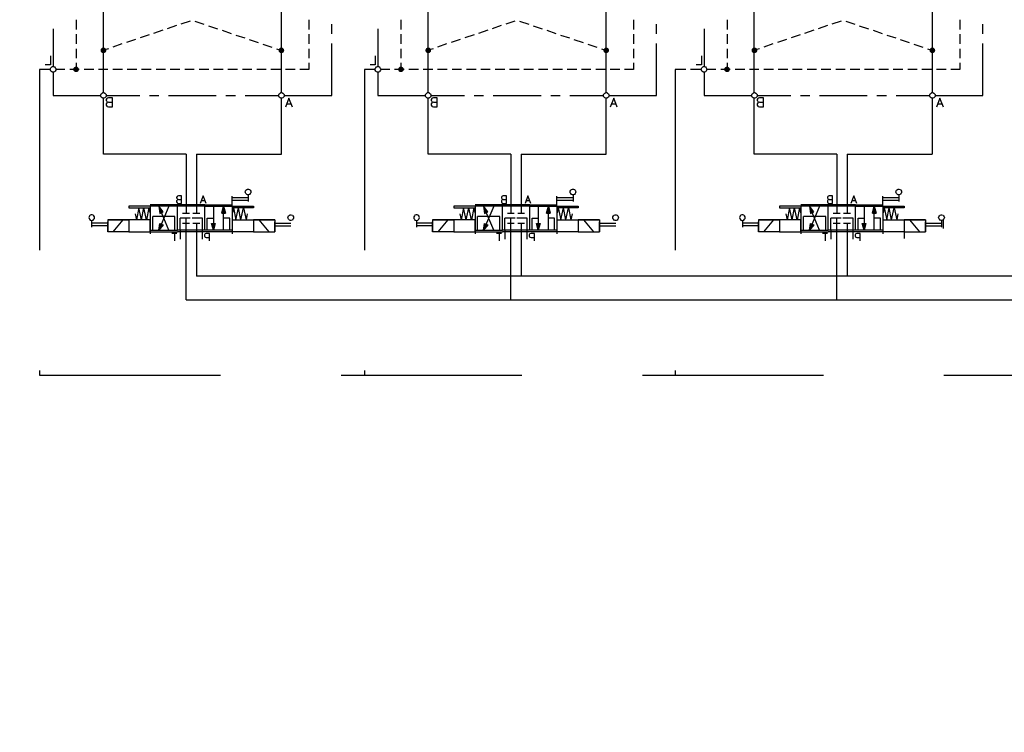
# Model space of a CAD drawing. Units: millimetres. Extents: x -97959 to -69954, y -745589 to -725809.
# Drawn here: x -82219 to -78460, y -740355 to -737633 of the extents above; entities that cross this region are included whole.
import ezdxf

# ---------------------------------------------------------------- set-up
doc = ezdxf.new("R2010")
doc.units = ezdxf.units.MM
doc.header["$MEASUREMENT"] = 0
doc.linetypes.add('DGN Style 1', pattern=[691.569998, 1.150699, -690.4193])
doc.linetypes.add('DGN Style 2', pattern=[1150.698833, 690.4193, -460.279533])

msp = doc.modelspace()

# ---------------------------------------------------------------- hatches: boundary and pattern name
at = {"linetype": 'Continuous', "extrusion": (0, 0, -1)}
for points in [[(81899.3, -737750.5), (81909.2, -737746.3), (81909.9, -737750.5)], [(81909.2, -737755.5), (81899.3, -737750.5), (81909.9, -737750.5)], [(81899.3, -737750.5), (81907.1, -737742.8), (81909.2, -737746.3)], [(81907.1, -737758.3), (81899.3, -737750.5), (81909.2, -737755.5)], [(81899.3, -737750.5), (81903.5, -737740.6), (81907.1, -737742.8)], [(81903.5, -737760.4), (81899.3, -737750.5), (81907.1, -737758.3)], [(81899.3, -737750.5), (81899.3, -737739.9), (81903.5, -737740.6)], [(81899.3, -737761.8), (81899.3, -737750.5), (81903.5, -737760.4)], [(81899.3, -737750.5), (81894.4, -737740.6), (81899.3, -737739.9)], [(81899.3, -737750.5), (81891.5, -737742.8), (81894.4, -737740.6)], [(81899.3, -737750.5), (81888.7, -737746.3), (81891.5, -737742.8)], [(81888, -737750.5), (81888.7, -737746.3), (81899.3, -737750.5)], [(81888.7, -737755.5), (81888, -737750.5), (81899.3, -737750.5)], [(81891.5, -737758.3), (81888.7, -737755.5), (81899.3, -737750.5)], [(81894.4, -737760.4), (81891.5, -737758.3), (81899.3, -737750.5)], [(81899.3, -737761.8), (81894.4, -737760.4), (81899.3, -737750.5)], [(81219.8, -737750.5), (81229.7, -737746.3), (81230.4, -737750.5)], [(81229.7, -737755.5), (81219.8, -737750.5), (81230.4, -737750.5)], [(81219.8, -737750.5), (81226.9, -737742.8), (81229.7, -737746.3)], [(81226.9, -737758.3), (81219.8, -737750.5), (81229.7, -737755.5)], [(81219.8, -737750.5), (81224.1, -737740.6), (81226.9, -737742.8)], [(81224.1, -737760.4), (81219.8, -737750.5), (81226.9, -737758.3)], [(81219.8, -737750.5), (81219.8, -737739.9), (81224.1, -737740.6)], [(81219.8, -737761.8), (81219.8, -737750.5), (81224.1, -737760.4)], [(81219.8, -737750.5), (81215.6, -737740.6), (81219.8, -737739.9)], [(81219.8, -737750.5), (81212.1, -737742.8), (81215.6, -737740.6)], [(81219.8, -737750.5), (81210, -737746.3), (81212.1, -737742.8)], [(81208.6, -737750.5), (81210, -737746.3), (81219.8, -737750.5)], [(81210, -737755.5), (81208.6, -737750.5), (81219.8, -737750.5)], [(81212.1, -737758.3), (81210, -737755.5), (81219.8, -737750.5)], [(81215.6, -737760.4), (81212.1, -737758.3), (81219.8, -737750.5)], [(81219.8, -737761.8), (81215.6, -737760.4), (81219.8, -737750.5)], [(80659.4, -737750.5), (80669.2, -737746.3), (80669.9, -737750.5)], [(80669.2, -737755.5), (80659.4, -737750.5), (80669.9, -737750.5)], [(80659.4, -737750.5), (80667.1, -737742.8), (80669.2, -737746.3)], [(80667.1, -737758.3), (80659.4, -737750.5), (80669.2, -737755.5)], [(80659.4, -737750.5), (80663.6, -737740.6), (80667.1, -737742.8)], [(80663.6, -737760.4), (80659.4, -737750.5), (80667.1, -737758.3)], [(80659.4, -737750.5), (80659.4, -737739.9), (80663.6, -737740.6)], [(80659.4, -737761.8), (80659.4, -737750.5), (80663.6, -737760.4)], [(80659.4, -737750.5), (80654.4, -737740.6), (80659.4, -737739.9)], [(80659.4, -737750.5), (80651.6, -737742.8), (80654.4, -737740.6)], [(80659.4, -737750.5), (80648.8, -737746.3), (80651.6, -737742.8)], [(80648.1, -737750.5), (80648.8, -737746.3), (80659.4, -737750.5)], [(80648.8, -737755.5), (80648.1, -737750.5), (80659.4, -737750.5)], [(80651.6, -737758.3), (80648.8, -737755.5), (80659.4, -737750.5)], [(80654.4, -737760.4), (80651.6, -737758.3), (80659.4, -737750.5)], [(80659.4, -737761.8), (80654.4, -737760.4), (80659.4, -737750.5)], [(79979.9, -737750.5), (79989.8, -737746.3), (79990.5, -737750.5)], [(79989.8, -737755.5), (79979.9, -737750.5), (79990.5, -737750.5)], [(79979.9, -737750.5), (79987, -737742.8), (79989.8, -737746.3)], [(79987, -737758.3), (79979.9, -737750.5), (79989.8, -737755.5)], [(79979.9, -737750.5), (79984.1, -737740.6), (79987, -737742.8)], [(79984.1, -737760.4), (79979.9, -737750.5), (79987, -737758.3)], [(79979.9, -737750.5), (79979.9, -737739.9), (79984.1, -737740.6)], [(79979.9, -737761.8), (79979.9, -737750.5), (79984.1, -737760.4)], [(79979.9, -737750.5), (79975.7, -737740.6), (79979.9, -737739.9)], [(79979.9, -737750.5), (79972.1, -737742.8), (79975.7, -737740.6)], [(79979.9, -737750.5), (79970, -737746.3), (79972.1, -737742.8)], [(79968.6, -737750.5), (79970, -737746.3), (79979.9, -737750.5)], [(79970, -737755.5), (79968.6, -737750.5), (79979.9, -737750.5)], [(79972.1, -737758.3), (79970, -737755.5), (79979.9, -737750.5)], [(79975.7, -737760.4), (79972.1, -737758.3), (79979.9, -737750.5)], [(79979.9, -737761.8), (79975.7, -737760.4), (79979.9, -737750.5)], [(79414.3, -737750.5), (79424.2, -737746.3), (79424.9, -737750.5)], [(79424.2, -737755.5), (79414.3, -737750.5), (79424.9, -737750.5)], [(79414.3, -737750.5), (79422, -737742.8), (79424.2, -737746.3)], [(79422, -737758.3), (79414.3, -737750.5), (79424.2, -737755.5)], [(79414.3, -737750.5), (79418.5, -737740.6), (79422, -737742.8)], [(79418.5, -737760.4), (79414.3, -737750.5), (79422, -737758.3)], [(79414.3, -737750.5), (79414.3, -737739.9), (79418.5, -737740.6)], [(79414.3, -737761.8), (79414.3, -737750.5), (79418.5, -737760.4)], [(79414.3, -737750.5), (79409.3, -737740.6), (79414.3, -737739.9)], [(79414.3, -737750.5), (79406.5, -737742.8), (79409.3, -737740.6)], [(79414.3, -737750.5), (79403.7, -737746.3), (79406.5, -737742.8)], [(79403, -737750.5), (79403.7, -737746.3), (79414.3, -737750.5)], [(79403.7, -737755.5), (79403, -737750.5), (79414.3, -737750.5)], [(79406.5, -737758.3), (79403.7, -737755.5), (79414.3, -737750.5)], [(79409.3, -737760.4), (79406.5, -737758.3), (79414.3, -737750.5)], [(79414.3, -737761.8), (79409.3, -737760.4), (79414.3, -737750.5)], [(78734.8, -737750.5), (78744.7, -737746.3), (78745.4, -737750.5)], [(78744.7, -737755.5), (78734.8, -737750.5), (78745.4, -737750.5)], [(78734.8, -737750.5), (78741.9, -737742.8), (78744.7, -737746.3)], [(78741.9, -737758.3), (78734.8, -737750.5), (78744.7, -737755.5)], [(78734.8, -737750.5), (78739.1, -737740.6), (78741.9, -737742.8)], [(78739.1, -737760.4), (78734.8, -737750.5), (78741.9, -737758.3)], [(78734.8, -737750.5), (78734.8, -737739.9), (78739.1, -737740.6)], [(78734.8, -737761.8), (78734.8, -737750.5), (78739.1, -737760.4)], [(78734.8, -737750.5), (78730.6, -737740.6), (78734.8, -737739.9)], [(78734.8, -737750.5), (78727.1, -737742.8), (78730.6, -737740.6)], [(78734.8, -737750.5), (78725, -737746.3), (78727.1, -737742.8)], [(78723.5, -737750.5), (78725, -737746.3), (78734.8, -737750.5)], [(78725, -737755.5), (78723.5, -737750.5), (78734.8, -737750.5)], [(78727.1, -737758.3), (78725, -737755.5), (78734.8, -737750.5)], [(78730.6, -737760.4), (78727.1, -737758.3), (78734.8, -737750.5)], [(78734.8, -737761.8), (78730.6, -737760.4), (78734.8, -737750.5)], [(82003, -737823.2), (82003, -737812.6), (82007.2, -737813.3)], [(82003, -737823.2), (81999.5, -737813.3), (82003, -737812.6)], [(80763.1, -737823.2), (80763.1, -737812.6), (80767.3, -737813.3)], [(80763.1, -737823.2), (80759.5, -737813.3), (80763.1, -737812.6)], [(79518, -737823.2), (79518, -737812.6), (79522.2, -737813.3)], [(79518, -737823.2), (79514.5, -737813.3), (79518, -737812.6)], [(82003, -737823.2), (82013.6, -737819), (82014.3, -737823.2)], [(82013.6, -737827.4), (82003, -737823.2), (82014.3, -737823.2)], [(82003, -737823.2), (82010.8, -737815.4), (82013.6, -737819)], [(82010.8, -737830.9), (82003, -737823.2), (82013.6, -737827.4)], [(82003, -737823.2), (82007.2, -737813.3), (82010.8, -737815.4)], [(82007.2, -737833.1), (82003, -737823.2), (82010.8, -737830.9)], [(82003, -737833.8), (82003, -737823.2), (82007.2, -737833.1)], [(82003, -737823.2), (81996, -737815.4), (81999.5, -737813.3)], [(82003, -737823.2), (81993.1, -737819), (81996, -737815.4)], [(81992.4, -737823.2), (81993.1, -737819), (82003, -737823.2)], [(81993.1, -737827.4), (81992.4, -737823.2), (82003, -737823.2)], [(81996, -737830.9), (81993.1, -737827.4), (82003, -737823.2)], [(81999.5, -737833.1), (81996, -737830.9), (82003, -737823.2)], [(82003, -737833.8), (81999.5, -737833.1), (82003, -737823.2)], [(80763.1, -737823.2), (80773.7, -737819), (80774.4, -737823.2)], [(80773.7, -737827.4), (80763.1, -737823.2), (80774.4, -737823.2)], [(80763.1, -737823.2), (80770.8, -737815.4), (80773.7, -737819)], [(80770.8, -737830.9), (80763.1, -737823.2), (80773.7, -737827.4)], [(80763.1, -737823.2), (80767.3, -737813.3), (80770.8, -737815.4)], [(80767.3, -737833.1), (80763.1, -737823.2), (80770.8, -737830.9)], [(80763.1, -737833.8), (80763.1, -737823.2), (80767.3, -737833.1)], [(80763.1, -737823.2), (80756, -737815.4), (80759.5, -737813.3)], [(80763.1, -737823.2), (80753.2, -737819), (80756, -737815.4)], [(80752.5, -737823.2), (80753.2, -737819), (80763.1, -737823.2)], [(80753.2, -737827.4), (80752.5, -737823.2), (80763.1, -737823.2)], [(80756, -737830.9), (80753.2, -737827.4), (80763.1, -737823.2)], [(80759.5, -737833.1), (80756, -737830.9), (80763.1, -737823.2)], [(80763.1, -737833.8), (80759.5, -737833.1), (80763.1, -737823.2)], [(79518, -737823.2), (79528.6, -737819), (79529.3, -737823.2)], [(79528.6, -737827.4), (79518, -737823.2), (79529.3, -737823.2)], [(79518, -737823.2), (79525.8, -737815.4), (79528.6, -737819)], [(79525.8, -737830.9), (79518, -737823.2), (79528.6, -737827.4)], [(79518, -737823.2), (79522.2, -737813.3), (79525.8, -737815.4)], [(79522.2, -737833.1), (79518, -737823.2), (79525.8, -737830.9)], [(79518, -737833.8), (79518, -737823.2), (79522.2, -737833.1)], [(79518, -737823.2), (79510.9, -737815.4), (79514.5, -737813.3)], [(79518, -737823.2), (79508.1, -737819), (79510.9, -737815.4)], [(79507.4, -737823.2), (79508.1, -737819), (79518, -737823.2)], [(79508.1, -737827.4), (79507.4, -737823.2), (79518, -737823.2)], [(79510.9, -737830.9), (79508.1, -737827.4), (79518, -737823.2)], [(79514.5, -737833.1), (79510.9, -737830.9), (79518, -737823.2)], [(79518, -737833.8), (79514.5, -737833.1), (79518, -737823.2)], [(81671, -738367.7), (81687.9, -738345.8), (81684.4, -738367.7)], [(81683.7, -738373.3), (81671, -738367.7), (81684.4, -738367.7)], [(81433.2, -738372.6), (81440.3, -738345.8), (81447.3, -738372.6)], [(80431.1, -738367.7), (80448, -738345.8), (80444.5, -738367.7)], [(80443.8, -738373.3), (80431.1, -738367.7), (80444.5, -738367.7)], [(80193.3, -738372.6), (80200.4, -738345.8), (80207.4, -738372.6)], [(79187.1, -738367.7), (79204, -738345.8), (79200.5, -738367.7)], [(79199.8, -738373.3), (79187.1, -738367.7), (79200.5, -738367.7)], [(78949.3, -738372.6), (78956.4, -738345.8), (78963.4, -738372.6)], [(81671, -738417.1), (81683.7, -738411.4), (81684.4, -738417.1)], [(81479.1, -738437.5), (81472, -738411.4), (81486.2, -738411.4)], [(80431.1, -738417.1), (80443.8, -738411.4), (80444.5, -738417.1)], [(80239.2, -738437.5), (80232.1, -738411.4), (80246.2, -738411.4)], [(79187.1, -738417.1), (79199.8, -738411.4), (79200.5, -738417.1)], [(78995.2, -738437.5), (78988.1, -738411.4), (79002.2, -738411.4)], [(81687.9, -738437.5), (81671, -738417.1), (81684.4, -738417.1)], [(80448, -738437.5), (80431.1, -738417.1), (80444.5, -738417.1)], [(79204, -738437.5), (79187.1, -738417.1), (79200.5, -738417.1)]]:
    msp.add_hatch(color=7, dxfattribs=at).paths.add_polyline_path(points)

# ---------------------------------------------------------------- linework, layer by layer
at = {"linetype": 'DGN Style 2'}
for p, q in [((-82142.7, -737823.2), (-82142.7, -738990.8)), ((-80902.8, -737823.2), (-80902.8, -738990.8)), ((-79716.3, -737823.2), (-79716.3, -738990.8))]:
    msp.add_line(p, q, dxfattribs=at)
for p, q in [((-81583.5, -738146.8), (-81899.3, -738146.8)), ((-81544, -738146.8), (-81219.8, -738146.8)), ((-80343.6, -738146.8), (-80659.4, -738146.8)), ((-80304.1, -738146.8), (-79979.9, -738146.8)), ((-79099.6, -738146.8), (-79415.4, -738146.8)), ((-79060.1, -738146.8), (-78735.9, -738146.8)), ((-81583.5, -738704), (-73192.4, -738704))]:
    msp.add_line(p, q)
at = {"linetype": 'DGN Style 2', "flags": 128}
msp.add_lwpolyline([(-82142.7, -738990.8), (-71280.5, -738990.8), (-71280.5, -735475.8), (-71775.8, -735475.8)], dxfattribs=at)
at = {"color": 7, "linetype": 'Continuous', "flags": 128}
for points in [[(-81899.3, -737911.4), (-81899.3, -737588.2)], [(-81219.8, -737911.4), (-81219.8, -737588.2)], [(-80659.4, -737911.4), (-80659.4, -737588.2)], [(-79979.9, -737911.4), (-79979.9, -737588.2)], [(-79414.3, -737911.4), (-79414.3, -737588.2)], [(-78734.8, -737911.4), (-78734.8, -737588.2)], [(-82003, -737634.1), (-82003, -737670.8)], [(-81620.6, -737656), (-81655.2, -737668)], [(-81568.4, -737639), (-81603, -737650.3)], [(-81550, -737639), (-81515.5, -737650.3)], [(-81498.5, -737656.7), (-81464, -737668)], [(-81115.4, -737634.1), (-81115.4, -737670.8)], [(-81027.2, -737687.7), (-81027.2, -737651)], [(-80763.1, -737634.1), (-80763.1, -737670.8)], [(-80380.7, -737656), (-80415.2, -737668)], [(-80328.5, -737639), (-80363, -737650.3)], [(-80310.1, -737639), (-80275.5, -737650.3)], [(-80258.6, -737656.7), (-80224, -737668)], [(-79875.5, -737634.1), (-79875.5, -737670.8)], [(-79787.3, -737687.7), (-79787.3, -737651)], [(-79518, -737634.1), (-79518, -737670.8)], [(-79135.6, -737656), (-79170.2, -737668)], [(-79083.4, -737639), (-79117.9, -737650.3)], [(-79065, -737639), (-79030.5, -737650.3)], [(-79013.5, -737656.7), (-78979, -737668)], [(-78630.4, -737634.1), (-78630.4, -737670.8)], [(-78542.2, -737687.7), (-78542.2, -737651)], [(-82091.2, -737668.7), (-82091.2, -737812.6)], [(-82003, -737689.1), (-82003, -737725.8)], [(-81724.3, -737691.2), (-81758.9, -737702.5)], [(-81672.1, -737673.6), (-81707.4, -737685.6)], [(-81446.3, -737673.6), (-81411.8, -737685.6)], [(-81394.1, -737692), (-81359.5, -737703.2)], [(-81115.4, -737689.1), (-81115.4, -737725.8)], [(-80851.3, -737668.7), (-80851.3, -737812.6)], [(-80763.1, -737689.1), (-80763.1, -737725.8)], [(-80484.4, -737691.2), (-80519, -737702.5)], [(-80432.2, -737673.6), (-80467.4, -737685.6)], [(-80206.4, -737673.6), (-80171.8, -737685.6)], [(-80154.2, -737692), (-80119.6, -737703.2)], [(-79875.5, -737689.1), (-79875.5, -737725.8)], [(-79606.2, -737668.7), (-79606.2, -737812.6)], [(-79518, -737689.1), (-79518, -737725.8)], [(-79239.3, -737691.2), (-79273.9, -737702.5)], [(-79187.1, -737673.6), (-79222.4, -737685.6)], [(-78961.3, -737673.6), (-78926.7, -737685.6)], [(-78909.1, -737692), (-78874.5, -737703.2)], [(-78630.4, -737689.1), (-78630.4, -737725.8)], [(-81828.7, -737725.8), (-81863.3, -737737.8)], [(-81776.5, -737708.9), (-81811.1, -737720.9)], [(-81342.6, -737709.6), (-81308, -737720.9)], [(-81290.4, -737726.5), (-81255.8, -737738.5)], [(-81208.6, -737922.7), (-81027.2, -737922.7), (-81027.2, -737724.4)], [(-80588.8, -737725.8), (-80623.4, -737737.8)], [(-80536.6, -737708.9), (-80571.2, -737720.9)], [(-80102.7, -737709.6), (-80068.1, -737720.9)], [(-80050.5, -737726.5), (-80015.9, -737738.5)], [(-79968.6, -737922.7), (-79787.3, -737922.7), (-79787.3, -737724.4)], [(-79343.7, -737725.8), (-79378.3, -737737.8)], [(-79291.5, -737708.9), (-79326.1, -737720.9)], [(-78857.6, -737709.6), (-78823, -737720.9)], [(-78805.4, -737726.5), (-78770.8, -737738.5)], [(-78723.5, -737922.7), (-78542.2, -737922.7), (-78542.2, -737724.4)], [(-82101.1, -737771.7), (-82101.1, -737806.3), (-82120.8, -737806.3)], [(-82003, -737744.2), (-82003, -737780.9)], [(-81880.2, -737744.2), (-81899.3, -737749.8)], [(-81238.2, -737744.2), (-81219.8, -737750.5)], [(-81115.4, -737744.2), (-81115.4, -737780.9)], [(-80861.1, -737771.7), (-80861.1, -737806.3), (-80880.9, -737806.3)], [(-80763.1, -737744.2), (-80763.1, -737780.9)], [(-80640.3, -737744.2), (-80659.4, -737749.8)], [(-79998.3, -737744.2), (-79979.9, -737750.5)], [(-79875.5, -737744.2), (-79875.5, -737780.9)], [(-79616.1, -737771.7), (-79616.1, -737806.3), (-79635.8, -737806.3)], [(-79518, -737744.2), (-79518, -737780.9)], [(-79395.2, -737744.2), (-79414.3, -737749.8)], [(-78753.2, -737744.2), (-78734.8, -737750.5)], [(-78630.4, -737744.2), (-78630.4, -737780.9)], [(-82101.8, -737823.2), (-82101.1, -737819.7), (-82099.7, -737816.8), (-82096.1, -737814), (-82093.3, -737812.6), (-82089.1, -737812.6), (-82085.6, -737814), (-82083.4, -737816.8), (-82081.3, -737819.7), (-82080.6, -737823.2), (-82081.3, -737826.7), (-82083.4, -737829.5), (-82085.6, -737832.4), (-82089.1, -737833.8), (-82093.3, -737833.8), (-82096.1, -737832.4), (-82099.7, -737829.5), (-82101.1, -737826.7), (-82101.8, -737823.2)], [(-82003, -737798.5), (-82003, -737823.2)], [(-81115.4, -737798.5), (-81115.4, -737823.2), (-81149.3, -737823.2)], [(-80861.9, -737823.2), (-80861.1, -737819.7), (-80859.7, -737816.8), (-80856.2, -737814), (-80853.4, -737812.6), (-80849.2, -737812.6), (-80845.6, -737814), (-80843.5, -737816.8), (-80841.4, -737819.7), (-80840.7, -737823.2), (-80841.4, -737826.7), (-80843.5, -737829.5), (-80845.6, -737832.4), (-80849.2, -737833.8), (-80853.4, -737833.8), (-80856.2, -737832.4), (-80859.7, -737829.5), (-80861.1, -737826.7), (-80861.9, -737823.2)], [(-80763.1, -737798.5), (-80763.1, -737823.2)], [(-79875.5, -737798.5), (-79875.5, -737823.2), (-79909.4, -737823.2)], [(-79616.8, -737823.2), (-79616.1, -737819.7), (-79614.7, -737816.8), (-79611.1, -737814), (-79608.3, -737812.6), (-79604.1, -737812.6), (-79600.5, -737814), (-79598.4, -737816.8), (-79596.3, -737819.7), (-79595.6, -737823.2), (-79596.3, -737826.7), (-79598.4, -737829.5), (-79600.5, -737832.4), (-79604.1, -737833.8), (-79608.3, -737833.8), (-79611.1, -737832.4), (-79614.7, -737829.5), (-79616.1, -737826.7), (-79616.8, -737823.2)], [(-79518, -737798.5), (-79518, -737823.2)], [(-78630.4, -737798.5), (-78630.4, -737823.2), (-78664.3, -737823.2)], [(-82101.8, -737823.2), (-82142.7, -737823.2)], [(-82091.2, -737833.8), (-82091.2, -737922.7), (-81909.9, -737922.7)], [(-82046.1, -737823.2), (-82079.9, -737823.2)], [(-81991, -737823.2), (-82027.7, -737823.2)], [(-81936, -737823.2), (-81972.7, -737823.2)], [(-81881.7, -737823.2), (-81918.3, -737823.2)], [(-81826.6, -737823.2), (-81863.3, -737823.2)], [(-81771.6, -737823.2), (-81808.3, -737823.2)], [(-81716.6, -737823.2), (-81753.2, -737823.2)], [(-81662.2, -737823.2), (-81698.2, -737823.2)], [(-81607.2, -737823.2), (-81643.9, -737823.2)], [(-81552.2, -737823.2), (-81588.9, -737823.2)], [(-81497.1, -737823.2), (-81533.8, -737823.2)], [(-81442.1, -737823.2), (-81478.8, -737823.2)], [(-81387.1, -737823.2), (-81423.8, -737823.2)], [(-81332, -737823.2), (-81368.7, -737823.2)], [(-81277.7, -737823.2), (-81313.7, -737823.2)], [(-81222.7, -737823.2), (-81259.4, -737823.2)], [(-81167.6, -737823.2), (-81204.3, -737823.2)], [(-80861.9, -737823.2), (-80902.8, -737823.2)], [(-80851.3, -737833.8), (-80851.3, -737922.7), (-80669.9, -737922.7)], [(-80806.1, -737823.2), (-80840, -737823.2)], [(-80751.1, -737823.2), (-80787.8, -737823.2)], [(-80696, -737823.2), (-80732.7, -737823.2)], [(-80641.7, -737823.2), (-80678.4, -737823.2)], [(-80586.7, -737823.2), (-80623.4, -737823.2)], [(-80531.7, -737823.2), (-80568.3, -737823.2)], [(-80476.6, -737823.2), (-80513.3, -737823.2)], [(-80422.3, -737823.2), (-80458.3, -737823.2)], [(-80367.3, -737823.2), (-80403.9, -737823.2)], [(-80312.2, -737823.2), (-80348.9, -737823.2)], [(-80257.2, -737823.2), (-80293.9, -737823.2)], [(-80202.2, -737823.2), (-80238.8, -737823.2)], [(-80147.1, -737823.2), (-80183.8, -737823.2)], [(-80092.1, -737823.2), (-80128.8, -737823.2)], [(-80037.8, -737823.2), (-80073.7, -737823.2)], [(-79982.7, -737823.2), (-80019.4, -737823.2)], [(-79927.7, -737823.2), (-79964.4, -737823.2)], [(-79676, -737823.2), (-79716.3, -737823.2)], [(-79616.8, -737823.2), (-79657.7, -737823.2)], [(-79606.2, -737833.8), (-79606.2, -737922.7), (-79424.9, -737922.7)], [(-79561, -737823.2), (-79594.9, -737823.2)], [(-79506, -737823.2), (-79542.7, -737823.2)], [(-79451, -737823.2), (-79487.7, -737823.2)], [(-79396.6, -737823.2), (-79433.3, -737823.2)], [(-79341.6, -737823.2), (-79378.3, -737823.2)], [(-79286.6, -737823.2), (-79323.3, -737823.2)], [(-79231.5, -737823.2), (-79268.2, -737823.2)], [(-79177.2, -737823.2), (-79213.2, -737823.2)], [(-79122.2, -737823.2), (-79158.9, -737823.2)], [(-79067.1, -737823.2), (-79103.8, -737823.2)], [(-79012.1, -737823.2), (-79048.8, -737823.2)], [(-78957.1, -737823.2), (-78993.8, -737823.2)], [(-78902, -737823.2), (-78938.7, -737823.2)], [(-78847, -737823.2), (-78883.7, -737823.2)], [(-78792.7, -737823.2), (-78828.7, -737823.2)], [(-78737.7, -737823.2), (-78774.3, -737823.2)], [(-78682.6, -737823.2), (-78719.3, -737823.2)], [(-81909.9, -737922.7), (-81909.2, -737919.1), (-81907.1, -737916.3), (-81904.2, -737913.5), (-81901.4, -737912.1), (-81897.2, -737912.1), (-81893.7, -737913.5), (-81890.8, -737916.3), (-81888.7, -737919.1), (-81888.7, -737922.7), (-81888.7, -737926.2), (-81890.8, -737929), (-81893.7, -737931.8), (-81897.2, -737933.3), (-81901.4, -737933.3), (-81904.2, -737931.8), (-81907.1, -737929), (-81909.2, -737926.2), (-81909.9, -737922.7)], [(-81888, -737922.7), (-81760.3, -737922.7)], [(-81723.6, -737922.7), (-81687.6, -737922.7)], [(-81650.9, -737922.7), (-81468.2, -737922.7)], [(-81431.5, -737922.7), (-81394.8, -737922.7)], [(-81358.1, -737922.7), (-81230.4, -737922.7)], [(-81230.4, -737922.7), (-81229.7, -737919.1), (-81227.6, -737916.3), (-81224.8, -737913.5), (-81221.3, -737912.1), (-81217.7, -737912.1), (-81214.2, -737913.5), (-81211.4, -737916.3), (-81209.3, -737919.1), (-81208.6, -737922.7), (-81209.3, -737926.2), (-81211.4, -737929), (-81214.2, -737931.8), (-81217.7, -737933.3), (-81221.3, -737933.3), (-81224.8, -737931.8), (-81227.6, -737929), (-81229.7, -737926.2), (-81230.4, -737922.7)], [(-80669.9, -737922.7), (-80669.2, -737919.1), (-80667.1, -737916.3), (-80664.3, -737913.5), (-80661.5, -737912.1), (-80657.2, -737912.1), (-80653.7, -737913.5), (-80650.9, -737916.3), (-80648.8, -737919.1), (-80648.8, -737922.7), (-80648.8, -737926.2), (-80650.9, -737929), (-80653.7, -737931.8), (-80657.2, -737933.3), (-80661.5, -737933.3), (-80664.3, -737931.8), (-80667.1, -737929), (-80669.2, -737926.2), (-80669.9, -737922.7)], [(-80648.1, -737922.7), (-80520.4, -737922.7)], [(-80483.7, -737922.7), (-80447.7, -737922.7)], [(-80411, -737922.7), (-80228.3, -737922.7)], [(-80191.6, -737922.7), (-80154.9, -737922.7)], [(-80118.2, -737922.7), (-79990.5, -737922.7)], [(-79990.5, -737922.7), (-79989.8, -737919.1), (-79987.7, -737916.3), (-79984.8, -737913.5), (-79981.3, -737912.1), (-79977.8, -737912.1), (-79974.3, -737913.5), (-79971.4, -737916.3), (-79969.3, -737919.1), (-79968.6, -737922.7), (-79969.3, -737926.2), (-79971.4, -737929), (-79974.3, -737931.8), (-79977.8, -737933.3), (-79981.3, -737933.3), (-79984.8, -737931.8), (-79987.7, -737929), (-79989.8, -737926.2), (-79990.5, -737922.7)], [(-79424.9, -737922.7), (-79424.2, -737919.1), (-79422, -737916.3), (-79419.2, -737913.5), (-79416.4, -737912.1), (-79412.2, -737912.1), (-79408.6, -737913.5), (-79405.8, -737916.3), (-79403.7, -737919.1), (-79403.7, -737922.7), (-79403.7, -737926.2), (-79405.8, -737929), (-79408.6, -737931.8), (-79412.2, -737933.3), (-79416.4, -737933.3), (-79419.2, -737931.8), (-79422, -737929), (-79424.2, -737926.2), (-79424.9, -737922.7)], [(-79403, -737922.7), (-79275.3, -737922.7)], [(-79238.6, -737922.7), (-79202.6, -737922.7)], [(-79165.9, -737922.7), (-78983.2, -737922.7)], [(-78946.5, -737922.7), (-78909.8, -737922.7)], [(-78873.1, -737922.7), (-78745.4, -737922.7)], [(-78745.4, -737922.7), (-78744.7, -737919.1), (-78742.6, -737916.3), (-78739.8, -737913.5), (-78736.2, -737912.1), (-78732.7, -737912.1), (-78729.2, -737913.5), (-78726.4, -737916.3), (-78724.2, -737919.1), (-78723.5, -737922.7), (-78724.2, -737926.2), (-78726.4, -737929), (-78729.2, -737931.8), (-78732.7, -737933.3), (-78736.2, -737933.3), (-78739.8, -737931.8), (-78742.6, -737929), (-78744.7, -737926.2), (-78745.4, -737922.7)], [(-81899.3, -738146.8), (-81899.3, -737933.3)], [(-81864.7, -737966.4), (-81864.7, -737931.8), (-81879.5, -737931.8), (-81884.5, -737933.3), (-81885.9, -737934.7), (-81888, -737938.2), (-81888, -737941.7), (-81885.9, -737945.2), (-81884.5, -737946.7), (-81879.5, -737948.8), (-81864.7, -737948.8)], [(-81879.5, -737948.8), (-81884.5, -737950.2), (-81885.9, -737951.6), (-81888, -737955.1), (-81888, -737960.1), (-81885.9, -737963.6), (-81884.5, -737965), (-81879.5, -737966.4), (-81864.7, -737966.4)], [(-81219.8, -738146.8), (-81219.8, -737933.3)], [(-81177.5, -737967.1), (-81190.9, -737933.3), (-81204.3, -737967.1)], [(-81183.2, -737956.5), (-81199.4, -737956.5)], [(-80659.4, -738146.8), (-80659.4, -737933.3)], [(-80624.8, -737966.4), (-80624.8, -737931.8), (-80639.6, -737931.8), (-80644.5, -737933.3), (-80646, -737934.7), (-80648.1, -737938.2), (-80648.1, -737941.7), (-80646, -737945.2), (-80644.5, -737946.7), (-80639.6, -737948.8), (-80624.8, -737948.8)], [(-80639.6, -737948.8), (-80644.5, -737950.2), (-80646, -737951.6), (-80648.1, -737955.1), (-80648.1, -737960.1), (-80646, -737963.6), (-80644.5, -737965), (-80639.6, -737966.4), (-80624.8, -737966.4)], [(-79979.9, -738146.8), (-79979.9, -737933.3)], [(-79937.6, -737967.1), (-79951, -737933.3), (-79964.4, -737967.1)], [(-79943.2, -737956.5), (-79959.4, -737956.5)], [(-79414.3, -738146.8), (-79414.3, -737933.3)], [(-79379.7, -737966.4), (-79379.7, -737931.8), (-79394.5, -737931.8), (-79399.5, -737933.3), (-79400.9, -737934.7), (-79403, -737938.2), (-79403, -737941.7), (-79400.9, -737945.2), (-79399.5, -737946.7), (-79394.5, -737948.8), (-79379.7, -737948.8)], [(-79394.5, -737948.8), (-79399.5, -737950.2), (-79400.9, -737951.6), (-79403, -737955.1), (-79403, -737960.1), (-79400.9, -737963.6), (-79399.5, -737965), (-79394.5, -737966.4), (-79379.7, -737966.4)], [(-78734.8, -738146.8), (-78734.8, -737933.3)], [(-78692.5, -737967.1), (-78705.9, -737933.3), (-78719.3, -737967.1)], [(-78698.1, -737956.5), (-78714.4, -737956.5)], [(-81583.5, -738146.8), (-81583.5, -738372.6)], [(-81544, -738146.8), (-81544, -738372.6)], [(-80343.6, -738146.8), (-80343.6, -738372.6)], [(-80304.1, -738146.8), (-80304.1, -738372.6)], [(-79099.6, -738146.8), (-79099.6, -738372.6)], [(-79099.6, -738146.8), (-79099.6, -738372.6)], [(-79060.1, -738146.8), (-79060.1, -738372.6)], [(-79060.1, -738146.8), (-79060.1, -738372.6)], [(-81357.7, -738291.5), (-81357, -738288), (-81354.9, -738284.4), (-81352.1, -738282.3), (-81348.6, -738280.9), (-81345, -738280.9), (-81340.8, -738282.3), (-81338.7, -738284.4), (-81336.6, -738288), (-81335.9, -738291.5), (-81336.6, -738295), (-81338.7, -738297.8), (-81340.8, -738300.7), (-81345, -738302.1), (-81348.6, -738302.1), (-81352.1, -738300.7), (-81354.9, -738297.8), (-81357, -738295), (-81357.7, -738291.5)], [(-80117.8, -738291.5), (-80117.1, -738288), (-80115, -738284.4), (-80112.2, -738282.3), (-80108.6, -738280.9), (-80105.1, -738280.9), (-80100.9, -738282.3), (-80098.8, -738284.4), (-80096.6, -738288), (-80095.9, -738291.5), (-80096.6, -738295), (-80098.8, -738297.8), (-80100.9, -738300.7), (-80105.1, -738302.1), (-80108.6, -738302.1), (-80112.2, -738300.7), (-80115, -738297.8), (-80117.1, -738295), (-80117.8, -738291.5)], [(-78873.8, -738291.5), (-78873.1, -738288), (-78871, -738284.4), (-78868.2, -738282.3), (-78864.7, -738280.9), (-78861.1, -738280.9), (-78856.9, -738282.3), (-78854.8, -738284.4), (-78852.7, -738288), (-78852, -738291.5), (-78852.7, -738295), (-78854.8, -738297.8), (-78856.9, -738300.7), (-78861.1, -738302.1), (-78864.7, -738302.1), (-78868.2, -738300.7), (-78871, -738297.8), (-78873.1, -738295), (-78873.8, -738291.5)], [(-81600.5, -738335.2), (-81600.5, -738306.3), (-81612.4, -738306.3), (-81616.7, -738307.7), (-81618.1, -738309.1), (-81619.5, -738311.9), (-81619.5, -738314.1), (-81618.1, -738316.9), (-81616.7, -738319), (-81612.4, -738319.7), (-81600.5, -738319.7)], [(-81612.4, -738319.7), (-81616.7, -738321.1), (-81618.1, -738322.5), (-81619.5, -738325.4), (-81619.5, -738329.6), (-81618.1, -738332.4), (-81616.7, -738333.8), (-81612.4, -738335.2), (-81600.5, -738335.2)], [(-81507.3, -738335.2), (-81518.6, -738306.3), (-81529.2, -738335.2)], [(-81511.6, -738325.4), (-81525, -738325.4)], [(-81407.8, -738345.8), (-81407.8, -738307.7)], [(-81407.8, -738311.9), (-81346.5, -738311.9)], [(-81407.8, -738323.2), (-81346.5, -738323.2)], [(-81346.5, -738302.1), (-81346.5, -738328.2)], [(-80360.5, -738335.2), (-80360.5, -738306.3), (-80372.5, -738306.3), (-80376.7, -738307.7), (-80378.2, -738309.1), (-80379.6, -738311.9), (-80379.6, -738314.1), (-80378.2, -738316.9), (-80376.7, -738319), (-80372.5, -738319.7), (-80360.5, -738319.7)], [(-80372.5, -738319.7), (-80376.7, -738321.1), (-80378.2, -738322.5), (-80379.6, -738325.4), (-80379.6, -738329.6), (-80378.2, -738332.4), (-80376.7, -738333.8), (-80372.5, -738335.2), (-80360.5, -738335.2)], [(-80267.4, -738335.2), (-80278.7, -738306.3), (-80289.3, -738335.2)], [(-80271.6, -738325.4), (-80285, -738325.4)], [(-80167.9, -738345.8), (-80167.9, -738307.7)], [(-80167.9, -738311.9), (-80106.5, -738311.9)], [(-80167.9, -738323.2), (-80106.5, -738323.2)], [(-80106.5, -738302.1), (-80106.5, -738328.2)], [(-79116.5, -738335.2), (-79116.5, -738306.3), (-79128.5, -738306.3), (-79132.8, -738307.7), (-79134.2, -738309.1), (-79135.6, -738311.9), (-79135.6, -738314.1), (-79134.2, -738316.9), (-79132.8, -738319), (-79128.5, -738319.7), (-79116.5, -738319.7)], [(-79128.5, -738319.7), (-79132.8, -738321.1), (-79134.2, -738322.5), (-79135.6, -738325.4), (-79135.6, -738329.6), (-79134.2, -738332.4), (-79132.8, -738333.8), (-79128.5, -738335.2), (-79116.5, -738335.2)], [(-79023.4, -738335.2), (-79034.7, -738306.3), (-79045.3, -738335.2)], [(-79027.6, -738325.4), (-79041, -738325.4)], [(-78923.9, -738345.8), (-78923.9, -738307.7)], [(-78923.9, -738311.9), (-78862.5, -738311.9)], [(-78923.9, -738323.2), (-78862.5, -738323.2)], [(-78862.5, -738302.1), (-78862.5, -738328.2)], [(-81720.4, -738345.8), (-81801.5, -738345.8), (-81801.5, -738351.5), (-81720.4, -738351.5)], [(-81778.3, -738375.4), (-81773.3, -738398)], [(-81754.3, -738398), (-81764.1, -738351.5), (-81773.3, -738398)], [(-81754.3, -738398), (-81744.4, -738351.5)], [(-81725.3, -738351.5), (-81734.5, -738398), (-81744.4, -738351.5)], [(-81725.3, -738351.5), (-81720.4, -738375.4)], [(-81616, -738340.2), (-81720.4, -738340.2)], [(-81616, -738437.5), (-81616, -738345.8), (-81720.4, -738345.8)], [(-81720.4, -738345.8), (-81720.4, -738437.5), (-81616, -738437.5)], [(-81649.1, -738345.8), (-81687.9, -738437.5)], [(-81649.1, -738437.5), (-81687.9, -738345.8)], [(-81683.7, -738373.3), (-81671, -738367.7), (-81687.9, -738345.8), (-81683.7, -738373.3)], [(-81671, -738367.7), (-81687.9, -738345.8), (-81683.7, -738373.3), (-81671, -738367.7)], [(-81511.6, -738340.2), (-81616, -738340.2)], [(-81511.6, -738437.5), (-81511.6, -738345.8), (-81616, -738345.8)], [(-81596.9, -738372.6), (-81570.8, -738372.6)], [(-81557.4, -738372.6), (-81531.3, -738372.6)], [(-81511.6, -738340.2), (-81407.8, -738340.2)], [(-81511.6, -738345.8), (-81407.8, -738345.8)], [(-81479.1, -738345.8), (-81479.1, -738411.4)], [(-81433.2, -738372.6), (-81447.3, -738372.6), (-81440.3, -738345.8), (-81433.2, -738372.6)], [(-81440.3, -738345.8), (-81447.3, -738372.6), (-81433.2, -738372.6)], [(-81433.2, -738372.6), (-81440.3, -738345.8)], [(-81440.3, -738437.5), (-81440.3, -738372.6)], [(-81407.8, -738345.8), (-81407.8, -738450.9)], [(-81407.8, -738345.8), (-81326.7, -738345.8), (-81326.7, -738351.5), (-81407.8, -738351.5)], [(-81402.9, -738351.5), (-81407.8, -738375.4)], [(-81402.9, -738351.5), (-81393, -738398), (-81383.1, -738351.5)], [(-81374, -738398), (-81383.1, -738351.5)], [(-81374, -738398), (-81364.1, -738351.5), (-81354.2, -738398)], [(-81350, -738375.4), (-81354.2, -738398)], [(-80480.5, -738345.8), (-80561.6, -738345.8), (-80561.6, -738351.5), (-80480.5, -738351.5)], [(-80538.3, -738375.4), (-80533.4, -738398)], [(-80514.3, -738398), (-80524.2, -738351.5), (-80533.4, -738398)], [(-80514.3, -738398), (-80504.5, -738351.5)], [(-80485.4, -738351.5), (-80494.6, -738398), (-80504.5, -738351.5)], [(-80485.4, -738351.5), (-80480.5, -738375.4)], [(-80376, -738340.2), (-80480.5, -738340.2)], [(-80376, -738437.5), (-80376, -738345.8), (-80480.5, -738345.8)], [(-80480.5, -738345.8), (-80480.5, -738437.5), (-80376, -738437.5)], [(-80409.2, -738345.8), (-80448, -738437.5)], [(-80409.2, -738437.5), (-80448, -738345.8)], [(-80443.8, -738373.3), (-80431.1, -738367.7), (-80448, -738345.8), (-80443.8, -738373.3)], [(-80431.1, -738367.7), (-80448, -738345.8), (-80443.8, -738373.3), (-80431.1, -738367.7)], [(-80271.6, -738340.2), (-80376, -738340.2)], [(-80271.6, -738437.5), (-80271.6, -738345.8), (-80376, -738345.8)], [(-80357, -738372.6), (-80330.9, -738372.6)], [(-80317.5, -738372.6), (-80291.4, -738372.6)], [(-80271.6, -738340.2), (-80167.9, -738340.2)], [(-80271.6, -738345.8), (-80167.9, -738345.8)], [(-80239.2, -738345.8), (-80239.2, -738411.4)], [(-80193.3, -738372.6), (-80207.4, -738372.6), (-80200.4, -738345.8), (-80193.3, -738372.6)], [(-80200.4, -738345.8), (-80207.4, -738372.6), (-80193.3, -738372.6)], [(-80193.3, -738372.6), (-80200.4, -738345.8)], [(-80200.4, -738437.5), (-80200.4, -738372.6)], [(-80167.9, -738345.8), (-80167.9, -738450.9)], [(-80167.9, -738345.8), (-80086.8, -738345.8), (-80086.8, -738351.5), (-80167.9, -738351.5)], [(-80163, -738351.5), (-80167.9, -738375.4)], [(-80163, -738351.5), (-80153.1, -738398), (-80143.2, -738351.5)], [(-80134, -738398), (-80143.2, -738351.5)], [(-80134, -738398), (-80124.2, -738351.5), (-80114.3, -738398)], [(-80110, -738375.4), (-80114.3, -738398)], [(-79236.5, -738345.8), (-79317.6, -738345.8), (-79317.6, -738351.5), (-79236.5, -738351.5)], [(-79294.3, -738375.4), (-79289.4, -738398)], [(-79270.3, -738398), (-79280.2, -738351.5), (-79289.4, -738398)], [(-79270.3, -738398), (-79260.5, -738351.5)], [(-79241.4, -738351.5), (-79250.6, -738398), (-79260.5, -738351.5)], [(-79241.4, -738351.5), (-79236.5, -738375.4)], [(-79132.1, -738340.2), (-79236.5, -738340.2)], [(-79132.1, -738437.5), (-79132.1, -738345.8), (-79236.5, -738345.8)], [(-79236.5, -738345.8), (-79236.5, -738437.5), (-79132.1, -738437.5)], [(-79165.2, -738345.8), (-79204, -738437.5)], [(-79165.2, -738437.5), (-79204, -738345.8)], [(-79199.8, -738373.3), (-79187.1, -738367.7), (-79204, -738345.8), (-79199.8, -738373.3)], [(-79187.1, -738367.7), (-79204, -738345.8), (-79199.8, -738373.3), (-79187.1, -738367.7)], [(-79027.6, -738340.2), (-79132.1, -738340.2)], [(-79027.6, -738437.5), (-79027.6, -738345.8), (-79132.1, -738345.8)], [(-79113, -738372.6), (-79086.9, -738372.6)], [(-79073.5, -738372.6), (-79047.4, -738372.6)], [(-79027.6, -738340.2), (-78923.9, -738340.2)], [(-79027.6, -738345.8), (-78923.9, -738345.8)], [(-78995.2, -738345.8), (-78995.2, -738411.4)], [(-78949.3, -738372.6), (-78963.4, -738372.6), (-78956.4, -738345.8), (-78949.3, -738372.6)], [(-78956.4, -738345.8), (-78963.4, -738372.6), (-78949.3, -738372.6)], [(-78949.3, -738372.6), (-78956.4, -738345.8)], [(-78956.4, -738437.5), (-78956.4, -738372.6)], [(-78923.9, -738345.8), (-78923.9, -738450.9)], [(-78923.9, -738345.8), (-78842.8, -738345.8), (-78842.8, -738351.5), (-78923.9, -738351.5)], [(-78919, -738351.5), (-78923.9, -738375.4)], [(-78919, -738351.5), (-78909.1, -738398), (-78899.2, -738351.5)], [(-78890.1, -738398), (-78899.2, -738351.5)], [(-78890.1, -738398), (-78880.2, -738351.5), (-78870.3, -738398)], [(-78866.1, -738375.4), (-78870.3, -738398)], [(-81932.7, -738389.5), (-81933.4, -738386), (-81935.5, -738382.4), (-81938.3, -738380.3), (-81941.9, -738378.9), (-81945.4, -738378.9), (-81949.6, -738380.3), (-81951.8, -738382.4), (-81953.9, -738386), (-81954.6, -738389.5), (-81953.9, -738393), (-81951.8, -738395.8), (-81949.7, -738398.7), (-81945.4, -738400.1), (-81941.9, -738400.1), (-81938.4, -738398.7), (-81935.5, -738395.9), (-81933.4, -738393), (-81932.7, -738389.5)], [(-81944, -738400.1), (-81944, -738426.2)], [(-81882.6, -738410), (-81944, -738410)], [(-81801.5, -738398), (-81882.7, -738398), (-81801.5, -738398)], [(-81801.5, -738398), (-81801.5, -738443.9), (-81882.7, -738443.9)], [(-81882.7, -738398), (-81882.7, -738443.9)], [(-81882.7, -738443.9), (-81882.6, -738405.8)], [(-81861.5, -738443.9), (-81823.4, -738398)], [(-81720.4, -738398), (-81801.5, -738398)], [(-81801.5, -738443.9), (-81720.4, -738443.9), (-81720.4, -738398)], [(-81720.4, -738398), (-81801.5, -738398)], [(-81801.5, -738398), (-81801.5, -738443.9)], [(-81720.4, -738398), (-81720.4, -738397.3)], [(-81710.5, -738437.5), (-81710.5, -738385.3)], [(-81625.9, -738385.3), (-81710.5, -738385.3)], [(-81683.7, -738411.4), (-81671, -738417.1), (-81687.9, -738437.5), (-81683.7, -738411.4)], [(-81671, -738417.1), (-81687.9, -738437.5), (-81683.7, -738411.4), (-81671, -738417.1)], [(-81625.9, -738437.5), (-81625.9, -738385.3)], [(-81606.1, -738411.4), (-81606.1, -738391.7)], [(-81567.3, -738391.7), (-81606.1, -738391.7)], [(-81606.1, -738437.5), (-81606.1, -738411.4)], [(-81570.8, -738411.4), (-81596.9, -738411.4)], [(-81583.5, -738411.4), (-81583.5, -738391.7)], [(-81583.5, -738704), (-81583.5, -738411.4)], [(-81521.4, -738391.7), (-81560.9, -738391.7)], [(-81531.3, -738411.4), (-81557.4, -738411.4)], [(-81544, -738411.4), (-81544, -738613.4)], [(-81521.4, -738437.5), (-81521.4, -738391.7)], [(-81502.4, -738437.5), (-81502.4, -738391.7)], [(-81502.4, -738391.7), (-81479.1, -738391.7)], [(-81479.1, -738437.5), (-81486.2, -738411.4), (-81472, -738411.4)], [(-81486.2, -738411.4), (-81479.1, -738437.5), (-81472, -738411.4), (-81479.1, -738437.5)], [(-81486.2, -738411.4), (-81472, -738411.4)], [(-81417, -738391.7), (-81440.3, -738391.7)], [(-81417, -738437.5), (-81417, -738391.7)], [(-81407.8, -738398), (-81244.9, -738398), (-81326.7, -738398)], [(-81326.7, -738398), (-81326.7, -738443.9), (-81244.9, -738443.9)], [(-81326.7, -738398), (-81326.7, -738443.9)], [(-81266.7, -738443.9), (-81304.8, -738398)], [(-81244.9, -738398), (-81244.9, -738443.9)], [(-81244.9, -738443.9), (-81244.9, -738405.8)], [(-81244.9, -738410), (-81183.5, -738410)], [(-81194.8, -738389.6), (-81194.1, -738386), (-81191.9, -738382.5), (-81189.1, -738380.4), (-81185.6, -738379), (-81182.1, -738379), (-81177.8, -738380.4), (-81175.7, -738382.5), (-81173.6, -738386), (-81172.9, -738389.6), (-81173.6, -738393.1), (-81175.7, -738395.9), (-81177.8, -738398.7), (-81182.1, -738400.1), (-81185.6, -738400.1), (-81189.1, -738398.7), (-81191.9, -738395.9), (-81194.1, -738393.1), (-81194.8, -738389.6)], [(-80692.8, -738389.5), (-80693.5, -738386), (-80695.6, -738382.4), (-80698.4, -738380.3), (-80701.9, -738378.9), (-80705.5, -738378.9), (-80709.7, -738380.3), (-80711.8, -738382.4), (-80713.9, -738386), (-80714.6, -738389.5), (-80713.9, -738393), (-80711.8, -738395.8), (-80709.7, -738398.7), (-80705.5, -738400.1), (-80702, -738400.1), (-80698.4, -738398.7), (-80695.6, -738395.9), (-80693.5, -738393), (-80692.8, -738389.5)], [(-80704.1, -738400.1), (-80704.1, -738426.2)], [(-80642.7, -738410), (-80704.1, -738410)], [(-80561.6, -738398), (-80642.7, -738398), (-80561.6, -738398)], [(-80561.6, -738398), (-80561.6, -738443.9), (-80642.7, -738443.9)], [(-80642.7, -738398), (-80642.7, -738443.9)], [(-80642.7, -738443.9), (-80642.7, -738405.8)], [(-80621.6, -738443.9), (-80583.5, -738398)], [(-80480.5, -738398), (-80561.6, -738398)], [(-80561.6, -738443.9), (-80480.5, -738443.9), (-80480.5, -738398)], [(-80480.5, -738398), (-80561.6, -738398)], [(-80561.6, -738398), (-80561.6, -738443.9)], [(-80480.5, -738398), (-80480.5, -738397.3)], [(-80470.6, -738437.5), (-80470.6, -738385.3)], [(-80385.9, -738385.3), (-80470.6, -738385.3)], [(-80443.8, -738411.4), (-80431.1, -738417.1), (-80448, -738437.5), (-80443.8, -738411.4)], [(-80431.1, -738417.1), (-80448, -738437.5), (-80443.8, -738411.4), (-80431.1, -738417.1)], [(-80385.9, -738437.5), (-80385.9, -738385.3)], [(-80366.2, -738411.4), (-80366.2, -738391.7)], [(-80327.4, -738391.7), (-80366.2, -738391.7)], [(-80366.2, -738437.5), (-80366.2, -738411.4)], [(-80330.9, -738411.4), (-80357, -738411.4)], [(-80343.6, -738411.4), (-80343.6, -738391.7)], [(-80343.6, -738704), (-80343.6, -738411.4)], [(-80281.5, -738391.7), (-80321, -738391.7)], [(-80291.4, -738411.4), (-80317.5, -738411.4)], [(-80304.1, -738411.4), (-80304.1, -738613.4)], [(-80281.5, -738437.5), (-80281.5, -738391.7)], [(-80262.4, -738437.5), (-80262.4, -738391.7)], [(-80262.4, -738391.7), (-80239.2, -738391.7)], [(-80239.2, -738437.5), (-80246.2, -738411.4), (-80232.1, -738411.4)], [(-80246.2, -738411.4), (-80239.2, -738437.5), (-80232.1, -738411.4), (-80239.2, -738437.5)], [(-80246.2, -738411.4), (-80232.1, -738411.4)], [(-80177.1, -738391.7), (-80200.4, -738391.7)], [(-80177.1, -738437.5), (-80177.1, -738391.7)], [(-80167.9, -738398), (-80004.9, -738398), (-80086.8, -738398)], [(-80086.8, -738398), (-80086.8, -738443.9), (-80004.9, -738443.9)], [(-80086.8, -738398), (-80086.8, -738443.9)], [(-80026.8, -738443.9), (-80064.9, -738398)], [(-80004.9, -738398), (-80004.9, -738443.9)], [(-80004.9, -738443.9), (-80004.9, -738405.8)], [(-80004.9, -738410), (-79943.5, -738410)], [(-79954.8, -738389.6), (-79954.1, -738386), (-79952, -738382.5), (-79949.2, -738380.4), (-79945.7, -738379), (-79942.1, -738379), (-79937.9, -738380.4), (-79935.8, -738382.5), (-79933.7, -738386), (-79933, -738389.6), (-79933.7, -738393.1), (-79935.8, -738395.9), (-79937.9, -738398.7), (-79942.1, -738400.1), (-79945.7, -738400.1), (-79949.2, -738398.7), (-79952, -738395.9), (-79954.1, -738393.1), (-79954.8, -738389.6)], [(-79448.8, -738389.5), (-79449.5, -738386), (-79451.6, -738382.4), (-79454.4, -738380.3), (-79458, -738378.9), (-79461.5, -738378.9), (-79465.7, -738380.3), (-79467.8, -738382.4), (-79470, -738386), (-79470.7, -738389.5), (-79470, -738393), (-79467.8, -738395.8), (-79465.7, -738398.7), (-79461.5, -738400.1), (-79458, -738400.1), (-79454.4, -738398.7), (-79451.6, -738395.9), (-79449.5, -738393), (-79448.8, -738389.5)], [(-79460.1, -738400.1), (-79460.1, -738426.2)], [(-79398.7, -738410), (-79460.1, -738410)], [(-79317.6, -738398), (-79398.8, -738398), (-79317.6, -738398)], [(-79317.6, -738398), (-79317.6, -738443.9), (-79398.8, -738443.9)], [(-79398.8, -738398), (-79398.8, -738443.9)], [(-79398.8, -738443.9), (-79398.7, -738405.8)], [(-79377.6, -738443.9), (-79339.5, -738398)], [(-79236.5, -738398), (-79317.6, -738398)], [(-79317.6, -738443.9), (-79236.5, -738443.9), (-79236.5, -738398)], [(-79236.5, -738398), (-79317.6, -738398)], [(-79317.6, -738398), (-79317.6, -738443.9)], [(-79236.5, -738398), (-79236.5, -738397.3)], [(-79226.6, -738437.5), (-79226.6, -738385.3)], [(-79141.9, -738385.3), (-79226.6, -738385.3)], [(-79199.8, -738411.4), (-79187.1, -738417.1), (-79204, -738437.5), (-79199.8, -738411.4)], [(-79187.1, -738417.1), (-79204, -738437.5), (-79199.8, -738411.4), (-79187.1, -738417.1)], [(-79141.9, -738437.5), (-79141.9, -738385.3)], [(-79122.2, -738411.4), (-79122.2, -738391.7)], [(-79083.4, -738391.7), (-79122.2, -738391.7)], [(-79122.2, -738437.5), (-79122.2, -738411.4)], [(-79086.9, -738411.4), (-79113, -738411.4)], [(-79099.6, -738411.4), (-79099.6, -738391.7)], [(-79099.6, -738704), (-79099.6, -738411.4)], [(-79037.5, -738391.7), (-79077, -738391.7)], [(-79047.4, -738411.4), (-79073.5, -738411.4)], [(-79060.1, -738411.4), (-79060.1, -738613.4)], [(-79037.5, -738437.5), (-79037.5, -738391.7)], [(-79018.5, -738437.5), (-79018.5, -738391.7)], [(-79018.5, -738391.7), (-78995.2, -738391.7)], [(-78995.2, -738437.5), (-79002.2, -738411.4), (-78988.1, -738411.4)], [(-79002.2, -738411.4), (-78995.2, -738437.5), (-78988.1, -738411.4), (-78995.2, -738437.5)], [(-79002.2, -738411.4), (-78988.1, -738411.4)], [(-78933.1, -738391.7), (-78956.4, -738391.7)], [(-78933.1, -738437.5), (-78933.1, -738391.7)], [(-78923.9, -738398), (-78760.9, -738398), (-78842.8, -738398)], [(-78842.8, -738398), (-78842.8, -738443.9), (-78760.9, -738443.9)], [(-78842.8, -738398), (-78842.8, -738443.9)], [(-78782.8, -738443.9), (-78820.9, -738398)], [(-78760.9, -738398), (-78760.9, -738443.9)], [(-78760.9, -738443.9), (-78760.9, -738405.8)], [(-78760.9, -738410), (-78699.6, -738410)], [(-78710.8, -738389.6), (-78710.1, -738386), (-78708, -738382.5), (-78705.2, -738380.4), (-78701.7, -738379), (-78698.1, -738379), (-78693.9, -738380.4), (-78691.8, -738382.5), (-78689.7, -738386), (-78689, -738389.6), (-78689.7, -738393.1), (-78691.8, -738395.9), (-78693.9, -738398.7), (-78698.1, -738400.1), (-78701.7, -738400.1), (-78705.2, -738398.7), (-78708, -738395.9), (-78710.1, -738393.1), (-78710.8, -738389.6)], [(-78699.6, -738400.1), (-78699.6, -738426.2)], [(-78693.2, -738395.2), (-78693.2, -738431.2)], [(-81882.7, -738421.3), (-81944, -738421.2)], [(-81720.4, -738443.9), (-81720.4, -738420.6)], [(-81720.4, -738420.6), (-81720.4, -738450.9)], [(-81720.4, -738443.9), (-81616, -738443.9)], [(-81720.4, -738443.9), (-81720.4, -738443.9)], [(-81720.4, -738443.9), (-81720.4, -738443.9)], [(-81720.4, -738443.9), (-81720.4, -738443.9)], [(-81618.8, -738449.5), (-81637.8, -738449.5)], [(-81628, -738449.5), (-81628, -738478.5)], [(-81511.6, -738437.5), (-81616, -738437.5)], [(-81511.6, -738443.9), (-81616, -738443.9)], [(-81606.1, -738437.5), (-81606.1, -738472.1)], [(-81521.4, -738472.1), (-81521.4, -738437.5)], [(-81493.9, -738478.5), (-81493.9, -738449.5), (-81506.6, -738449.5), (-81510.8, -738451.6), (-81512.3, -738453.1), (-81513.7, -738455.2), (-81513.7, -738459.4), (-81512.3, -738462.2), (-81510.8, -738463.6), (-81506.6, -738465.1), (-81493.9, -738465.1)], [(-81407.8, -738437.5), (-81511.6, -738437.5)], [(-81407.8, -738443.9), (-81511.6, -738443.9)], [(-81326.7, -738443.9), (-81407.8, -738443.9)], [(-81244.9, -738421.3), (-81183.5, -738421.3)], [(-80642.7, -738421.3), (-80704.1, -738421.2)], [(-80480.5, -738443.9), (-80480.5, -738420.6)], [(-80480.5, -738420.6), (-80480.5, -738450.9)], [(-80480.5, -738443.9), (-80376, -738443.9)], [(-80480.5, -738443.9), (-80480.5, -738443.9)], [(-80480.5, -738443.9), (-80480.5, -738443.9)], [(-80480.5, -738443.9), (-80480.5, -738443.9)], [(-80378.9, -738449.5), (-80397.9, -738449.5)], [(-80388, -738449.5), (-80388, -738478.5)], [(-80271.6, -738437.5), (-80376, -738437.5)], [(-80271.6, -738443.9), (-80376, -738443.9)], [(-80366.2, -738437.5), (-80366.2, -738472.1)], [(-80281.5, -738472.1), (-80281.5, -738437.5)], [(-80254, -738478.5), (-80254, -738449.5), (-80266.7, -738449.5), (-80270.9, -738451.6), (-80272.3, -738453.1), (-80273.7, -738455.2), (-80273.7, -738459.4), (-80272.3, -738462.2), (-80270.9, -738463.6), (-80266.7, -738465.1), (-80254, -738465.1)], [(-80167.9, -738437.5), (-80271.6, -738437.5)], [(-80167.9, -738443.9), (-80271.6, -738443.9)], [(-80086.8, -738443.9), (-80167.9, -738443.9)], [(-80004.9, -738421.3), (-79943.5, -738421.3)], [(-79398.7, -738421.3), (-79460.1, -738421.2)], [(-79236.5, -738443.9), (-79236.5, -738420.6)], [(-79236.5, -738420.6), (-79236.5, -738450.9)], [(-79236.5, -738443.9), (-79132.1, -738443.9)], [(-79236.5, -738443.9), (-79236.5, -738443.9)], [(-79236.5, -738443.9), (-79236.5, -738443.9)], [(-79236.5, -738443.9), (-79236.5, -738443.9)], [(-79134.9, -738449.5), (-79153.9, -738449.5)], [(-79144.1, -738449.5), (-79144.1, -738478.5)], [(-79027.6, -738437.5), (-79132.1, -738437.5)], [(-79027.6, -738443.9), (-79132.1, -738443.9)], [(-79122.2, -738437.5), (-79122.2, -738472.1)], [(-79037.5, -738472.1), (-79037.5, -738437.5)], [(-79010, -738478.5), (-79010, -738449.5), (-79022.7, -738449.5), (-79026.9, -738451.6), (-79028.3, -738453.1), (-79029.8, -738455.2), (-79029.8, -738459.4), (-79028.3, -738462.2), (-79026.9, -738463.6), (-79022.7, -738465.1), (-79010, -738465.1)], [(-78923.9, -738437.5), (-79027.6, -738437.5)], [(-78923.9, -738443.9), (-79027.6, -738443.9)], [(-78842.8, -738443.9), (-78923.9, -738443.9)], [(-78842.8, -738443.9), (-78842.8, -738468.6)], [(-78760.9, -738421.3), (-78699.6, -738421.3)]]:
    msp.add_lwpolyline(points, dxfattribs=at)
at = {"flags": 128}
msp.add_lwpolyline([(-72798, -738613.4), (-81544, -738613.4)], dxfattribs=at)
at = {"color": 7, "linetype": 'DGN Style 1', "lineweight": 0}
msp.add_3dface([(-97959.5, -725809), (-69954.2, -725809), (-69954.2, -745589.2), (-97959.5, -745589.2)], dxfattribs=at)

doc.saveas('drawing.dxf')
